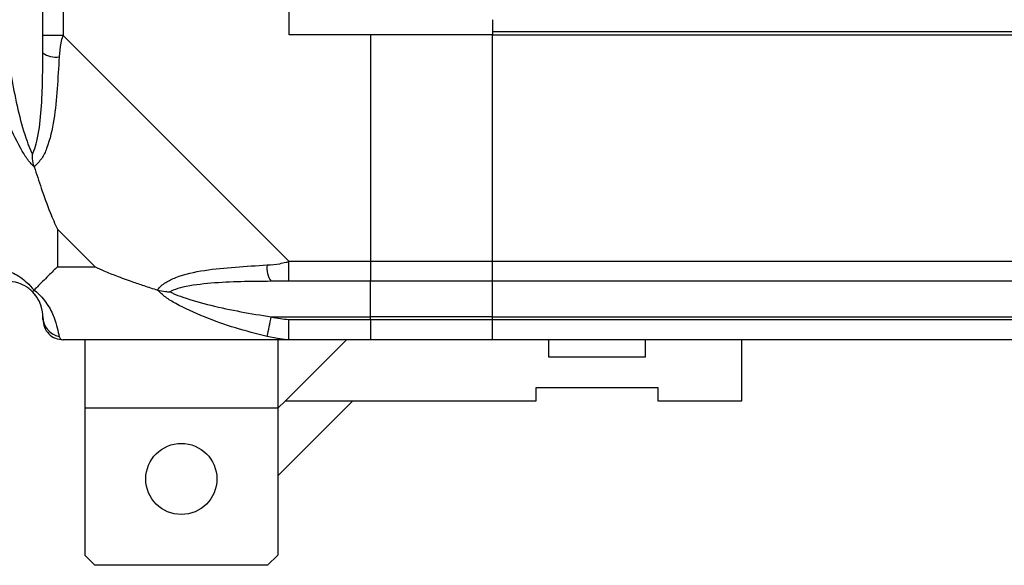
# Model space of a CAD drawing. Units: millimetres. Extents: x 103 to 9848, y 229 to 5404.
# Drawn here: x 6797 to 6894, y 302 to 355 of the extents above; entities that cross this region are included whole.
import ezdxf

# ---------------------------------------------------------------- set-up
doc = ezdxf.new("R2010")
doc.units = ezdxf.units.MM

msp = doc.modelspace()

# ---------------------------------------------------------------- linework, layer by layer
at = {"linetype": 'Continuous', "lineweight": 25}
for p, q in [((6799.2, 353.852), (6799.2, 361.903)), ((6801.2, 361.903), (6801.2, 353.852)), ((6823.45, 353.903), (6823.45, 361.903)), ((6843.45, 355.403), (6843.45, 354.253)), ((6801.2, 353.852), (6823.399, 331.653)), ((6831.45, 353.903), (6823.45, 353.903)), ((6831.45, 353.903), (6831.45, 331.653)), ((6843.45, 353.903), (6831.45, 353.903)), ((6843.45, 354.253), (7413.45, 354.253)), ((6843.45, 354.253), (6843.45, 353.903)), ((6843.45, 353.903), (7413.45, 353.903)), ((6843.45, 331.653), (6843.45, 353.903)), ((6800.635, 334.787), (6800.635, 331.088)), ((6804.334, 331.088), (6800.635, 334.787)), ((6823.399, 331.653), (6831.45, 331.653)), ((6831.45, 331.653), (6831.45, 329.653)), ((6831.45, 331.653), (6843.45, 331.653)), ((6843.45, 331.653), (7413.45, 331.653)), ((6843.45, 329.653), (6843.45, 331.653)), ((6800.635, 331.088), (6804.334, 331.088)), ((6831.45, 329.653), (6823.399, 329.653)), ((6831.45, 326.153), (6831.45, 329.653)), ((6843.45, 329.653), (6831.45, 329.653)), ((7413.45, 329.653), (6843.45, 329.653)), ((6843.45, 326.153), (6843.45, 329.653)), ((6821.675, 326.153), (6831.45, 326.153)), ((6823.399, 325.903), (6831.45, 325.903)), ((6831.45, 325.903), (6831.45, 326.153)), ((6843.45, 326.153), (6831.45, 326.153)), ((6831.45, 325.903), (6831.45, 323.903)), ((6831.45, 325.903), (6843.45, 325.903)), ((6843.45, 326.153), (7413.45, 326.153)), ((6843.45, 325.903), (6843.45, 326.153)), ((6843.45, 325.903), (7413.45, 325.903)), ((6843.45, 323.903), (6843.45, 325.903)), ((6823.399, 323.903), (6801.2, 323.903)), ((6803.33, 323.903), (6803.33, 317.153)), ((6822.33, 323.903), (6822.33, 317.153)), ((6829.076, 323.903), (6823.076, 317.903)), ((6831.45, 323.903), (6823.399, 323.903)), ((6843.45, 323.903), (6831.45, 323.903)), ((7413.45, 323.903), (6843.45, 323.903)), ((6849, 322.203), (6849, 323.903)), ((6858.5, 323.903), (6858.5, 322.203)), ((6868, 317.903), (6868, 323.903)), ((6858.5, 322.203), (6849, 322.203)), ((6847.75, 319.203), (6859.75, 319.203)), ((6847.75, 317.903), (6847.75, 319.203)), ((6859.75, 319.203), (6859.75, 317.903)), ((6822.33, 317.153), (6803.33, 317.153)), ((6803.33, 317.153), (6803.33, 302.703)), ((6822.33, 310.511), (6829.722, 317.903)), ((6823.076, 317.903), (6822.33, 317.158)), ((6822.33, 317.153), (6822.33, 302.703)), ((6823.076, 317.903), (6847.75, 317.903)), ((6859.75, 317.903), (6868, 317.903)), ((6803.33, 302.703), (6804.33, 301.703)), ((6821.33, 301.703), (6822.33, 302.703)), ((6821.33, 301.703), (6804.33, 301.703))]:
    msp.add_line(p, q, dxfattribs=at)
at = {"linetype": 'Continuous', "lineweight": 25, "flags": 128}
for points in [[(6801.2, 353.852), (6801.2, 353.852), (6801.029, 353.445), (6800.904, 352.766), (6800.806, 351.734)], [(6823.399, 323.903), (6823.399, 323.903), (6822.991, 323.931), (6822.313, 324.029), (6821.281, 324.233)]]:
    msp.add_lwpolyline(points, dxfattribs=at)
at = {"linetype": 'Continuous', "lineweight": 25}
msp.add_circle((6812.83, 310.203), 3.5, dxfattribs=at)
for centre, radius, start, end in [((6800.485, 353.897), 2.186, 234.00203, 278.45037), ((6823.445, 330.939), 2.188, 171.56806, 215.98756), ((6795.7, 326.153), 3.5, 25.64021, 45.81328), ((6801.17, 326.169), 1.97, 180.44326, 259.36277), ((6644.724, 361.437), 180.434, 348.10071, 348.72334)]:
    msp.add_arc(centre, radius, start, end, dxfattribs=at)
for points, knots in [([(6799.2, 352.128), (6799.2, 352.438), (6799.2, 353.009), (6799.2, 353.588), (6799.2, 353.852)], [0, 0, 0, 0, 0.544454, 1, 1, 1, 1]), ([(6801.2, 353.852), (6800.938, 353.852), (6800.414, 353.852), (6799.753, 353.852), (6799.29, 353.852), (6799.23, 353.852), (6799.2, 353.852)], [0, 0, 0, 0, 0.249985, 0.500021, 0.749989, 1, 1, 1, 1]), ([(6795.7, 352.128), (6796.03, 350.138), (6796.517, 347.191), (6797.426, 343.994), (6797.924, 342.669), (6798.121, 342.266), (6798.175, 342.155)], [0, 0, 0, 0, 0.580918, 0.85981, 0.961592, 1, 1, 1, 1]), ([(6798.175, 342.155), (6798.227, 342.266), (6798.415, 342.669), (6798.776, 343.994), (6799.169, 347.191), (6799.187, 350.138), (6799.2, 352.128)], [0, 0, 0, 0, 0.038406, 0.140181, 0.419075, 1, 1, 1, 1]), ([(6798.34, 340.933), (6798.336, 340.936), (6798.095, 341.148), (6797.625, 341.716), (6796.691, 343.24), (6795.652, 345.565), (6794.556, 348.592), (6794.038, 350.687), (6793.779, 351.734)], [0, 0, 0, 0, 0.001911, 0.107163, 0.209939, 0.471805, 0.735795, 1, 1, 1, 1]), ([(6800.806, 351.734), (6800.744, 350.687), (6800.618, 348.594), (6800.344, 345.56), (6799.826, 343.254), (6799.131, 341.69), (6798.607, 341.188), (6798.34, 340.933)], [0, 0, 0, 0, 0.2642137, 0.5282069, 0.7900794, 0.8928527, 1, 1, 1, 1]), ([(6798.34, 340.933), (6798.279, 341.19), (6798.185, 341.586), (6798.175, 342.006), (6798.175, 342.153), (6798.175, 342.155)], [0, 0, 0, 0, 0.6477295, 0.9936154, 1, 1, 1, 1]), ([(6798.34, 340.933), (6798.573, 340.226), (6799.074, 338.702), (6799.804, 336.625), (6800.392, 335.325), (6800.635, 334.787)], [0, 0, 0, 0, 0.3361026, 0.7249366, 1, 1, 1, 1]), ([(6821.281, 331.26), (6821.724, 331.281), (6822.384, 331.312), (6822.961, 331.519), (6823.399, 331.561), (6823.399, 331.653), (6823.399, 331.653)], [0, 0, 0, 0, 0.586125, 0.873941, 0.999946, 1, 1, 1, 1]), ([(6823.399, 329.653), (6823.399, 329.683), (6823.399, 329.743), (6823.399, 330.206), (6823.399, 330.867), (6823.399, 331.391), (6823.399, 331.653)], [0, 0, 0, 0, 0.249999, 0.499983, 0.749983, 1, 1, 1, 1]), ([(6793.779, 331.26), (6794.038, 331.197), (6794.556, 331.072), (6795.652, 330.797), (6796.692, 330.28), (6797.629, 329.584), (6798.1, 329.061), (6798.34, 328.793)], [0, 0, 0, 0, 0.2642066, 0.5282064, 0.790081, 0.8928651, 1, 1, 1, 1]), ([(6800.635, 331.088), (6800.497, 330.952), (6800.176, 330.633), (6799.697, 330.154), (6799.222, 329.674), (6798.758, 329.212), (6798.486, 328.939), (6798.34, 328.793)], [0, 0, 0, 0, 0.151092, 0.353321, 0.601542, 0.787209, 1, 1, 1, 1]), ([(6804.334, 331.088), (6804.626, 330.951), (6805.309, 330.629), (6806.53, 330.151), (6807.842, 329.675), (6809.191, 329.212), (6810.031, 328.939), (6810.479, 328.793)], [0, 0, 0, 0, 0.151093, 0.353325, 0.601531, 0.787206, 1, 1, 1, 1]), ([(6810.479, 328.793), (6810.483, 328.799), (6810.693, 329.098), (6811.263, 329.573), (6812.786, 330.29), (6815.112, 330.793), (6818.139, 331.073), (6820.233, 331.197), (6821.281, 331.26)], [0, 0, 0, 0, 0.001906, 0.107161, 0.209944, 0.47181, 0.7358, 1, 1, 1, 1]), ([(6798.175, 328.628), (6798.121, 328.68), (6797.924, 328.868), (6797.426, 329.229), (6796.517, 329.622), (6796.03, 329.641), (6795.7, 329.653)], [0, 0, 0, 0, 0.03841, 0.140185, 0.41908, 1, 1, 1, 1]), ([(6821.675, 329.653), (6819.684, 329.641), (6816.738, 329.622), (6813.541, 329.229), (6812.215, 328.868), (6811.812, 328.68), (6811.702, 328.628)], [0, 0, 0, 0, 0.580915, 0.859814, 0.96159, 1, 1, 1, 1]), ([(6823.399, 329.653), (6823.135, 329.653), (6822.555, 329.653), (6821.985, 329.653), (6821.675, 329.653)], [0, 0, 0, 0, 0.455614, 1, 1, 1, 1]), ([(6798.175, 328.628), (6798.175, 328.628), (6798.175, 328.628), (6798.185, 328.638), (6798.279, 328.732), (6798.34, 328.793)], [0, 0, 0, 0, 0.006432, 0.352222, 1, 1, 1, 1]), ([(6799.2, 326.153), (6799.187, 326.483), (6799.169, 326.971), (6798.776, 327.88), (6798.415, 328.377), (6798.227, 328.574), (6798.175, 328.628)], [0, 0, 0, 0, 0.580926, 0.859825, 0.961594, 1, 1, 1, 1]), ([(6798.34, 328.793), (6798.345, 328.789), (6798.644, 328.548), (6799.12, 328.079), (6799.837, 327.145), (6800.34, 326.106), (6800.619, 325.01), (6800.744, 324.492), (6800.806, 324.233)], [0, 0, 0, 0, 0.001911, 0.107174, 0.209951, 0.471815, 0.735802, 1, 1, 1, 1]), ([(6821.281, 324.233), (6820.234, 324.492), (6818.14, 325.01), (6815.107, 326.106), (6812.801, 327.145), (6811.236, 328.082), (6810.735, 328.553), (6810.479, 328.793)], [0, 0, 0, 0, 0.264209, 0.528209, 0.790084, 0.892873, 1, 1, 1, 1]), ([(6810.479, 328.793), (6810.737, 328.732), (6811.133, 328.638), (6811.552, 328.628), (6811.699, 328.628), (6811.702, 328.628)], [0, 0, 0, 0, 0.647765, 0.99371, 1, 1, 1, 1]), ([(6811.702, 328.628), (6811.812, 328.574), (6812.215, 328.377), (6813.541, 327.88), (6816.738, 326.971), (6819.684, 326.483), (6821.675, 326.153)], [0, 0, 0, 0, 0.038408, 0.140185, 0.419086, 1, 1, 1, 1]), ([(6799.2, 325.903), (6799.2, 325.926), (6799.2, 325.975), (6799.2, 326.091), (6799.2, 326.153)], [0, 0, 0, 0, 0.4555663, 1, 1, 1, 1]), ([(6799.2, 325.903), (6799.23, 325.641), (6799.29, 325.117), (6799.753, 324.456), (6800.414, 323.994), (6800.938, 323.933), (6801.2, 323.903)], [0, 0, 0, 0, 0.2499929, 0.4999772, 0.7500145, 1, 1, 1, 1]), ([(6821.675, 326.153), (6821.985, 326.091), (6822.555, 325.975), (6823.135, 325.926), (6823.399, 325.903)], [0, 0, 0, 0, 0.5443813, 1, 1, 1, 1]), ([(6823.399, 323.903), (6823.399, 323.933), (6823.399, 323.994), (6823.399, 324.456), (6823.399, 325.117), (6823.399, 325.641), (6823.399, 325.903)], [0, 0, 0, 0, 0.250008, 0.500001, 0.750011, 1, 1, 1, 1]), ([(6800.806, 324.233), (6800.856, 324.145), (6800.931, 324.015), (6800.966, 323.92), (6801.2, 323.903), (6801.2, 323.903), (6801.2, 323.903)], [0, 0, 0, 0, 0.586086, 0.873986, 0.999973, 1, 1, 1, 1])]:
    msp.add_open_spline(points, degree=3, knots=knots, dxfattribs=at)

doc.saveas('drawing.dxf')
